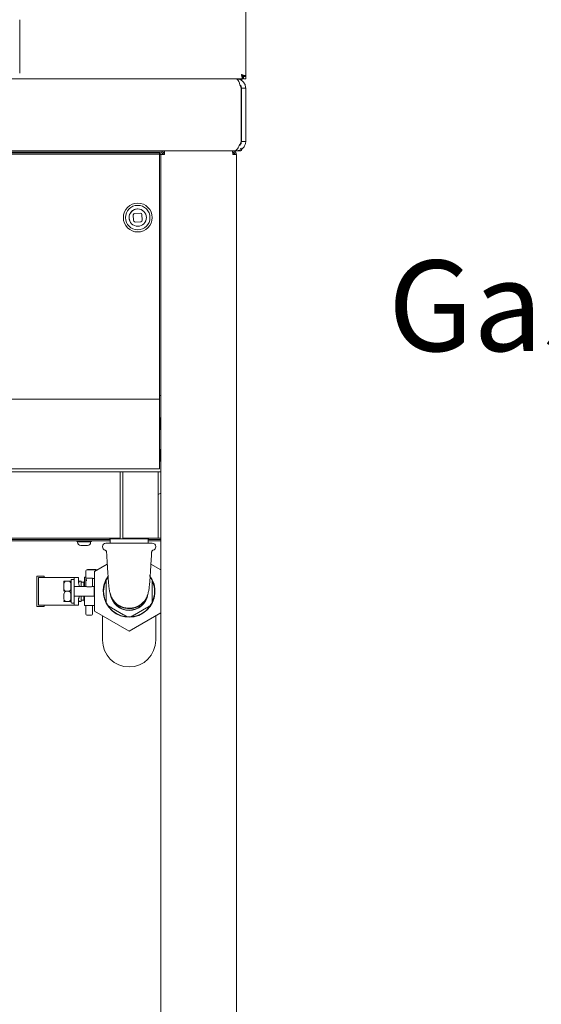
# Paper-space layout 'Blatt2' of a CAD drawing. Units: millimetres. Extents: x 5 to 415, y 5 to 292.
# Drawn here: x 217 to 239, y 194 to 234 of the extents above; entities that cross this region are included whole.
import ezdxf

# ---------------------------------------------------------------- set-up
doc = ezdxf.new("R2010")
doc.units = ezdxf.units.MM
doc.layers.add('BEMAßUNG', color=96, linetype='Continuous')
doc.styles.add('SLDTEXTSTYLE0', font='TXT', dxfattribs={"width": 0.75})

psp = doc.layouts.new('Blatt2')

# ---------------------------------------------------------------- linework, layer by layer
at = {"color": 7, "linetype": 'Continuous', "lineweight": 15}
for p, q in [((226.7082, 231.61402), (226.7082, 257.1963)), ((217.47291, 231.75519), (217.47291, 233.9375)), ((44.73762, 231.5199), (226.32584, 231.5199)), ((226.59055, 231.5199), (226.32584, 231.5199)), ((226.51978, 231.45899), (226.56671, 231.5199)), ((226.56895, 231.61649), (226.60952, 231.64483)), ((226.59055, 231.60814), (226.59055, 231.5199)), ((226.7082, 231.61402), (226.61996, 231.61402)), ((226.61996, 231.61402), (226.61996, 231.5199)), ((226.7082, 231.5199), (226.61996, 231.5199)), ((226.7082, 231.61402), (226.7082, 231.5199)), ((226.52133, 231.13755), (226.52133, 228.96114)), ((226.53173, 231.13755), (226.53173, 231.16696)), ((226.7082, 231.13755), (226.53173, 231.13755)), ((226.53173, 231.13755), (226.53173, 228.96108)), ((226.7082, 231.13755), (226.7082, 228.96108)), ((226.53173, 228.96108), (226.7082, 228.96108)), ((44.80674, 228.57879), (226.25676, 228.57879)), ((225.23761, 228.57873), (45.82585, 228.57873)), ((223.38467, 228.57873), (223.38467, 228.5199)), ((225.23761, 228.57879), (225.23761, 228.57873)), ((226.32584, 228.57873), (225.23761, 228.57873)), ((226.17879, 228.57873), (226.17879, 228.5199)), ((226.32584, 228.61361), (226.32584, 228.57873)), ((226.32584, 228.57873), (226.48004, 228.57873)), ((226.53173, 228.64569), (226.53173, 228.58646)), ((47.88467, 228.49824), (223.17879, 228.49824)), ((47.88467, 228.43585), (223.17879, 228.43585)), ((223.27016, 228.5199), (188.57585, 228.5199)), ((223.17879, 228.49824), (223.17879, 228.43585)), ((223.17879, 228.45519), (223.24032, 228.45519)), ((223.17879, 228.43585), (223.17879, 228.0092)), ((223.23762, 228.43167), (223.17879, 228.43167)), ((223.23762, 192.61745), (223.23762, 228.43167)), ((223.38467, 228.43167), (223.23762, 228.43167)), ((223.30085, 228.45519), (223.36349, 228.45519)), ((223.36349, 228.45519), (223.38654, 228.45519)), ((226.17716, 228.46108), (226.26118, 228.46108)), ((226.32584, 228.43167), (226.17879, 228.43167)), ((226.26702, 228.46108), (226.26702, 228.43167)), ((226.32584, 228.43167), (226.32584, 190.49049)), ((223.17879, 227.9468), (223.17879, 228.0092)), ((223.17879, 218.5199), (223.17879, 227.9468)), ((222.11492, 225.96088), (222.12536, 225.72582)), ((222.40614, 226.0327), (222.17107, 226.02225)), ((222.47795, 225.74148), (222.46751, 225.97654)), ((222.18674, 225.66966), (222.4218, 225.6801)), ((223.17879, 218.57873), (223.23762, 218.57873)), ((223.17879, 218.43167), (223.17879, 218.5199)), ((47.88467, 218.43167), (223.17879, 218.43167)), ((223.17879, 218.43167), (223.17879, 218.25519)), ((223.17879, 218.25519), (223.17879, 215.7552)), ((223.20761, 217.57872), (223.17879, 217.57872)), ((223.17879, 217.28461), (223.20761, 217.28461)), ((223.23762, 217.64049), (223.23703, 217.64049)), ((223.23703, 217.22284), (223.23762, 217.22284)), ((223.20761, 216.34343), (223.17879, 216.34343)), ((223.20761, 216.28461), (223.17879, 216.28461)), ((223.23762, 216.34637), (223.23703, 216.34637)), ((223.17879, 215.99049), (223.20761, 215.99049)), ((223.17879, 215.7552), (223.17879, 215.57873)), ((223.23703, 215.92873), (223.23762, 215.92873)), ((223.17879, 215.57873), (47.88467, 215.57873)), ((187.25232, 215.46108), (221.57584, 215.46108)), ((221.57584, 215.46108), (221.57584, 215.28461)), ((221.57584, 215.46108), (221.6935, 215.46108)), ((221.57584, 212.84637), (221.57584, 215.28461)), ((221.6935, 215.28461), (221.6935, 215.46108)), ((221.6935, 215.46108), (223.13467, 215.46108)), ((221.6935, 212.84637), (221.6935, 215.28461)), ((223.13467, 215.46108), (223.13467, 215.28461)), ((223.13467, 215.46108), (223.23762, 215.46108)), ((223.13467, 215.28461), (223.13467, 212.84637)), ((221.57584, 212.84637), (221.57584, 212.7552)), ((221.6935, 212.7552), (221.6935, 212.84637)), ((223.13467, 212.84637), (223.13467, 212.7552)), ((187.25232, 212.7552), (221.57584, 212.7552)), ((189.84055, 212.63755), (221.16582, 212.63755)), ((219.51702, 212.7552), (190.47291, 212.7552)), ((221.16582, 212.69637), (190.47291, 212.69637)), ((219.66753, 212.7552), (220.33711, 212.7552)), ((219.80566, 212.63755), (219.80552, 212.63461)), ((219.83788, 212.60225), (219.83788, 212.58888)), ((219.85827, 212.60225), (219.83788, 212.60225)), ((220.20768, 212.60225), (219.85827, 212.60225)), ((219.98176, 212.45519), (219.97157, 212.45519)), ((220.15647, 212.45519), (219.98176, 212.45519)), ((220.23895, 212.45519), (220.15647, 212.45519)), ((220.37264, 212.60225), (220.20768, 212.60225)), ((220.37264, 212.58888), (220.37264, 212.60225)), ((220.40499, 212.63461), (220.40486, 212.63755)), ((221.15232, 212.7552), (220.60526, 212.7552)), ((220.99644, 212.54931), (222.89055, 212.54931)), ((221.15232, 212.7552), (221.15232, 212.72578)), ((222.10941, 212.72578), (221.15232, 212.72578)), ((221.16582, 212.72578), (221.16582, 212.54931)), ((221.6935, 212.7552), (223.13467, 212.7552)), ((222.73467, 212.72578), (222.10941, 212.72578)), ((222.72117, 212.54931), (222.72117, 212.72578)), ((223.23762, 212.69637), (222.72117, 212.69637)), ((222.72117, 212.63755), (223.23762, 212.63755)), ((222.73467, 212.72578), (222.73467, 212.7552)), ((223.23762, 212.7552), (222.73467, 212.7552)), ((220.85526, 212.40814), (220.85526, 212.39637)), ((223.03173, 212.39637), (223.03173, 212.40814)), ((220.53173, 211.39381), (221.05198, 211.69417)), ((222.83501, 211.69417), (223.23762, 211.46173)), ((220.17879, 211.11691), (220.17879, 211.42108)), ((220.60467, 211.45225), (220.21173, 211.45225)), ((220.24517, 211.45225), (220.24517, 211.46402)), ((220.24837, 211.46402), (220.24517, 211.46402)), ((220.24837, 211.45225), (220.24837, 211.46402)), ((220.25477, 211.46402), (220.24837, 211.46402)), ((220.25477, 211.45225), (220.25477, 211.46402)), ((220.26758, 211.46402), (220.25477, 211.46402)), ((220.26758, 211.45225), (220.26758, 211.46402)), ((220.28038, 211.46402), (220.26758, 211.46402)), ((220.28038, 211.45225), (220.28038, 211.46402)), ((220.28678, 211.46402), (220.28038, 211.46402)), ((220.28678, 211.45225), (220.28678, 211.46402)), ((220.29958, 211.46402), (220.28678, 211.46402)), ((220.29958, 211.45225), (220.29958, 211.46402)), ((220.30598, 211.46402), (220.29958, 211.46402)), ((220.30598, 211.45225), (220.30598, 211.46402)), ((220.31238, 211.46402), (220.30598, 211.46402)), ((220.31238, 211.45225), (220.31238, 211.46402)), ((220.32519, 211.46402), (220.31238, 211.46402)), ((220.32519, 211.45225), (220.32519, 211.46402)), ((220.32838, 211.46402), (220.32519, 211.46402)), ((220.32838, 211.45225), (220.32838, 211.46402)), ((220.33478, 211.46402), (220.32838, 211.46402)), ((220.33478, 211.45225), (220.33478, 211.46402)), ((220.34758, 211.46402), (220.33478, 211.46402)), ((220.34758, 211.45225), (220.34758, 211.46402)), ((220.36039, 211.46402), (220.34758, 211.46402)), ((220.36999, 211.46402), (220.36039, 211.46402)), ((220.36039, 211.45225), (220.36039, 211.46402)), ((220.36999, 211.45225), (220.36999, 211.46402)), ((220.37959, 211.46402), (220.36999, 211.46402)), ((220.37959, 211.45225), (220.37959, 211.46402)), ((220.38599, 211.46402), (220.37959, 211.46402)), ((220.38599, 211.45225), (220.38599, 211.46402)), ((220.39239, 211.46402), (220.38599, 211.46402)), ((220.39239, 211.45225), (220.39239, 211.46402)), ((220.39559, 211.46402), (220.39239, 211.46402)), ((220.39559, 211.45225), (220.39559, 211.46402)), ((220.52923, 211.46402), (220.39559, 211.46402)), ((220.52923, 211.45225), (220.52923, 211.46402)), ((220.54925, 211.46402), (220.52923, 211.46402)), ((220.53173, 209.76364), (220.53173, 211.39381)), ((220.54925, 211.45225), (220.54925, 211.46402)), ((220.54925, 211.46402), (220.57739, 211.46402)), ((220.57739, 211.45225), (220.57739, 211.46402)), ((218.1782, 210.99043), (218.17526, 210.99043)), ((218.17526, 210.99043), (218.17526, 210.98355)), ((218.1782, 210.98355), (218.17526, 210.98355)), ((218.17526, 210.98355), (218.17526, 210.96978)), ((218.1782, 210.96978), (218.17526, 210.96978)), ((218.17526, 210.96978), (218.17526, 210.94225)), ((218.1782, 210.94225), (218.17526, 210.94225)), ((218.17526, 210.94225), (218.17526, 210.91471)), ((218.1782, 210.91471), (218.17526, 210.91471)), ((218.17526, 210.91471), (218.17526, 210.8803)), ((218.1782, 210.8803), (218.17526, 210.8803)), ((218.17526, 210.8803), (218.17526, 210.77704)), ((218.47232, 211.19631), (218.1782, 211.19631)), ((218.1782, 211.19631), (218.1782, 209.96102)), ((218.23702, 210.01985), (218.23702, 211.13749)), ((218.23702, 211.13749), (218.41781, 211.13749)), ((218.41781, 211.13749), (219.57182, 211.13749)), ((218.47232, 211.13749), (218.47232, 211.19631)), ((219.36118, 210.9934), (219.48408, 210.9934)), ((219.57182, 211.13749), (219.69584, 211.13749)), ((219.66643, 211.06402), (219.60173, 211.06402)), ((219.69584, 211.13749), (219.87232, 211.13749)), ((219.69584, 210.92741), (219.69584, 211.13749)), ((219.69584, 210.22993), (219.69584, 210.92741)), ((219.87232, 211.13749), (219.87232, 210.97993)), ((219.93175, 210.9906), (219.99057, 210.9906)), ((219.99057, 210.9906), (219.99057, 210.76985)), ((220.09902, 210.94649), (219.99057, 210.94649)), ((220.11556, 210.97513), (220.09902, 210.94649)), ((220.09902, 210.76985), (220.09902, 210.94649)), ((220.17879, 211.15225), (220.12585, 211.15225)), ((220.18377, 211.11038), (220.17879, 211.08772)), ((220.17879, 211.01933), (220.17879, 211.08772)), ((220.17879, 210.79814), (220.17879, 211.01933)), ((220.20997, 211.12311), (220.41232, 211.12311)), ((220.4435, 211.08772), (220.44085, 211.10437)), ((220.53173, 211.10437), (220.44085, 211.10437)), ((220.4435, 211.08772), (220.4435, 211.01933)), ((220.4435, 211.01933), (220.4435, 210.79814)), ((221.00231, 210.86016), (221.00231, 210.29729)), ((222.88467, 210.29729), (222.88467, 210.86016)), ((218.1782, 210.77704), (218.17526, 210.77704)), ((218.17526, 210.77704), (218.17526, 210.74262)), ((218.1782, 210.74262), (218.17526, 210.74262)), ((218.17526, 210.74262), (218.17526, 210.71509)), ((218.1782, 210.71509), (218.17526, 210.71509)), ((218.17526, 210.71509), (218.17526, 210.68755)), ((218.1782, 210.68755), (218.17526, 210.68755)), ((218.17526, 210.68755), (218.17526, 210.67379)), ((218.1782, 210.67379), (218.17526, 210.67379)), ((218.17526, 210.67379), (218.17526, 210.6669)), ((218.1782, 210.6669), (218.17526, 210.6669)), ((218.17526, 210.49043), (218.17526, 210.6669)), ((218.1782, 210.49043), (218.17526, 210.49043)), ((218.17526, 210.49043), (218.17526, 210.48355)), ((218.1782, 210.48355), (218.17526, 210.48355)), ((218.17526, 210.48355), (218.17526, 210.46978)), ((218.1782, 210.46978), (218.17526, 210.46978)), ((218.17526, 210.46978), (218.17526, 210.44225)), ((218.1782, 210.44225), (218.17526, 210.44225)), ((218.17526, 210.44225), (218.17526, 210.41471)), ((219.36118, 210.57872), (219.48408, 210.57872)), ((220.01938, 210.76985), (219.70811, 210.76985)), ((220.19687, 210.76985), (220.01938, 210.76985)), ((220.41055, 210.76696), (220.21173, 210.76696)), ((220.51938, 210.76985), (220.42542, 210.76985)), ((220.51938, 210.38749), (220.51938, 210.76985)), ((218.1782, 210.41471), (218.17526, 210.41471)), ((218.17526, 210.41471), (218.17526, 210.3803)), ((218.1782, 210.3803), (218.17526, 210.3803)), ((218.17526, 210.3803), (218.17526, 210.27704)), ((218.1782, 210.27704), (218.17526, 210.27704)), ((218.17526, 210.24262), (218.17526, 210.27704)), ((218.1782, 210.24262), (218.17526, 210.24262)), ((218.17526, 210.21509), (218.17526, 210.24262)), ((218.1782, 210.21509), (218.17526, 210.21509)), ((218.17526, 210.18756), (218.17526, 210.21509)), ((218.1782, 210.18756), (218.17526, 210.18756)), ((218.17526, 210.17379), (218.17526, 210.18756)), ((218.17526, 210.17379), (218.1782, 210.17379)), ((218.17526, 210.17379), (218.17526, 210.1669)), ((218.1782, 210.1669), (218.17526, 210.1669)), ((219.36118, 210.16405), (219.48408, 210.16405)), ((219.60173, 210.09343), (219.66643, 210.09343)), ((219.69584, 210.01985), (219.69584, 210.22993)), ((219.70811, 210.38749), (220.01938, 210.38749)), ((219.87232, 210.17741), (219.87232, 210.01985)), ((219.93175, 210.16685), (219.99057, 210.16685)), ((219.99057, 210.38749), (219.99057, 210.16685)), ((219.99057, 210.21096), (220.09902, 210.21096)), ((220.01938, 210.38749), (220.51938, 210.38749)), ((220.09902, 210.21096), (220.09902, 210.38749)), ((220.09902, 210.21096), (220.11556, 210.18232)), ((218.1782, 209.96102), (218.47232, 209.96102)), ((218.23702, 210.01985), (218.41781, 210.01985)), ((218.41781, 210.01985), (219.57182, 210.01985)), ((218.47232, 209.96102), (218.47232, 210.01985)), ((219.57182, 210.01985), (219.69584, 210.01985)), ((219.69584, 210.01985), (219.87232, 210.01985)), ((220.12585, 210.00519), (220.53173, 210.00519)), ((220.17879, 209.64189), (220.17879, 210.00519)), ((220.4435, 210.00519), (220.4435, 209.64189)), ((221.94349, 208.94856), (220.53173, 209.76364)), ((221.22918, 209.90436), (221.71663, 209.62293)), ((223.23762, 209.69572), (221.94349, 208.94856)), ((222.17036, 209.62293), (222.65781, 209.90436)), ((220.22333, 209.61071), (220.39895, 209.61071)), ((220.85526, 209.57685), (220.85526, 208.57872)), ((223.03173, 208.57872), (223.03173, 209.57685))]:
    psp.add_line(p, q, dxfattribs=at)
at = {"color": 7, "linetype": 'Continuous', "lineweight": 15, "flags": 128}
for points in [[(226.52133, 229.00912), (226.52551, 229.02737), (226.53173, 229.09049)], [(219.07585, 228.5199), (219.07709, 228.50728), (219.07958, 228.49824)], [(219.63467, 228.5199), (219.63343, 228.50728), (219.63094, 228.49824)], [(223.08408, 228.5199), (223.08533, 228.50728), (223.08782, 228.49824)], [(221.99118, 225.67402), (221.95882, 225.74832), (221.94384, 225.83552)]]:
    psp.add_lwpolyline(points, dxfattribs=at)
at = {"color": 7, "linetype": 'Continuous', "lineweight": 15}
for radius in [0.58824, 0.5, 0.35294]:
    psp.add_circle((222.29644, 225.85118), radius, dxfattribs=at)
for centre, radius, start, end in [((226.48004, 228.7552), 0.08824, 270, 305.858568), ((226.48004, 228.7552), 0.17647, 270, 287.031248), ((222.29644, 225.85118), 0.35294, 92.543333, 182.543333), ((222.17368, 225.96349), 0.05882, 92.543333, 182.543333), ((222.18412, 225.72843), 0.05882, 182.543333, 272.543333), ((222.40875, 225.97393), 0.05882, 2.543333, 92.543333), ((222.41919, 225.73887), 0.05882, 272.543333, 2.543333), ((223.33526, 214.31402), 0.29412, 109.390212, 133.000128), ((219.83788, 212.63461), 0.03235, 180, 270), ((219.97157, 212.58889), 0.13369, 180, 270), ((220.23895, 212.58889), 0.13369, 270, 0), ((220.37264, 212.63461), 0.03235, 270, 0), ((220.99644, 212.40814), 0.14118, 90, 180), ((222.89055, 212.40814), 0.14118, 0, 90), ((220.99644, 212.39637), 0.14118, 180, 255.350261), ((222.89055, 212.39637), 0.14118, 283.995608, 0), ((220.20996, 211.42108), 0.03118, 90, 180), ((220.60644, 211.42108), 0.03118, 56.141955, 90), ((219.36118, 210.96931), 0.08824, 164.053086, 180), ((219.60173, 211.03461), 0.02941, 90, 180), ((219.66644, 211.03461), 0.02941, 0, 90), ((220.12585, 211.14637), 0.00588, 90, 180), ((221.94349, 210.57872), 1.05882, 144.528208, 37.574777), ((221.94349, 210.57872), 1.04118, 158.78093, 201.21907), ((221.94349, 210.57872), 1.04118, 145.317122, 154.682878), ((221.94349, 210.57872), 1.04118, 25.317122, 34.682878), ((221.94349, 210.57872), 1.04118, 338.78093, 21.21907), ((220.20996, 210.79814), 0.03118, 180, 270), ((220.41232, 210.79814), 0.03118, 270, 0), ((221.94349, 210.57872), 0.77768, 190.275877, 270), ((221.94349, 210.57872), 0.76815, 187.268029, 349.158133), ((221.94349, 210.57872), 0.77768, 270, 351.242123), ((219.36118, 210.18814), 0.08824, 180, 195.971531), ((219.60173, 210.12284), 0.02941, 180, 270), ((219.66644, 210.12284), 0.02941, 270, 0), ((221.94349, 210.57872), 1.04118, 205.317122, 214.682878), ((221.94349, 210.57872), 1.04118, 325.317122, 334.682878), ((220.12585, 210.01108), 0.00588, 180, 270), ((220.20996, 209.64189), 0.03118, 180, 270), ((220.41232, 209.64189), 0.03118, 270, 0), ((221.94349, 210.57872), 1.04118, 218.78093, 261.21907), ((221.94349, 210.57872), 1.04118, 278.78093, 321.21907), ((221.94349, 210.57872), 1.04118, 265.317122, 274.682878), ((221.94349, 208.57872), 1.08824, 180, 0)]:
    psp.add_arc(centre, radius, start, end, dxfattribs=at)
for centre, major_axis, ratio, start_param, end_param in [((220.01938, 210.92741), (0, 0.57773), 0.56, 1.57079633, 1.84702296), ((220.04879, 210.97993), (0, 0.31513), 0.56, 1.57079633, 2.30052398), ((220.20996, 211.09531), (0.03118, 0), 0.89176162, 1.57079633, 2.56876248), ((220.41232, 211.09173), (0, 0.03138), 0.9934741, 5.12712042, 6.28318531), ((220.01938, 210.22993), (0, 0.57773), 0.56, 1.2945697, 1.57079633), ((220.04879, 210.17741), (0, 0.31513), 0.56, 0.84106867, 1.57079633)]:
    psp.add_ellipse(centre, major_axis=major_axis, ratio=ratio, start_param=start_param, end_param=end_param, dxfattribs=at)
for points, knots in [([(226.32584, 231.5199), (226.34214, 231.51415), (226.37472, 231.50266), (226.42359, 231.41424), (226.47246, 231.28785), (226.50504, 231.18765), (226.52133, 231.13755)], [0, 0, 0, 0, 0.25000196, 0.49999844, 0.74999492, 1, 1, 1, 1]), ([(226.7082, 231.13755), (226.70245, 231.18765), (226.69096, 231.28786), (226.60254, 231.41424), (226.47616, 231.50266), (226.37595, 231.51415), (226.32584, 231.5199)], [0, 0, 0, 0, 0.25000125, 0.50000099, 0.74999338, 1, 1, 1, 1]), ([(226.59055, 231.5199), (226.58565, 231.52255), (226.57585, 231.52786), (226.56114, 231.56867), (226.54644, 231.627), (226.53663, 231.67325), (226.53173, 231.69637)], [0, 0, 0, 0, 0.25000165, 0.49999637, 0.74999954, 1, 1, 1, 1]), ([(226.53173, 231.69637), (226.55243, 231.69022), (226.59383, 231.67792), (226.64838, 231.65946), (226.68838, 231.64101), (226.70624, 231.62583), (226.70773, 231.61686), (226.7082, 231.61402)], [0, 0, 0, 0, 0.22399147, 0.44801554, 0.67205535, 0.89608384, 1, 1, 1, 1]), ([(226.59055, 231.60814), (226.58565, 231.60946), (226.57585, 231.61212), (226.56114, 231.63252), (226.54644, 231.66168), (226.53663, 231.68481), (226.53173, 231.69637)], [0, 0, 0, 0, 0.25000095, 0.50000025, 0.7499906, 1, 1, 1, 1]), ([(226.53173, 231.69637), (226.5447, 231.68868), (226.56924, 231.6741), (226.59857, 231.65269), (226.61674, 231.63292), (226.61894, 231.62004), (226.61996, 231.61402)], [0, 0, 0, 0, 0.27995282, 0.53016496, 0.78030872, 1, 1, 1, 1]), ([(226.59055, 231.55084), (226.59791, 231.55974), (226.60771, 231.5716), (226.61751, 231.58689), (226.61996, 231.59072)], [0, 0, 0, 0, 0.75003599, 1, 1, 1, 1]), ([(226.53173, 231.13755), (226.52899, 231.16484), (226.52367, 231.21786), (226.49022, 231.25923), (226.47399, 231.2793)], [0, 0, 0, 0, 0.51476016, 1, 1, 1, 1]), ([(226.52133, 228.96114), (226.50063, 228.91421), (226.4592, 228.82032), (226.39706, 228.69741), (226.33491, 228.61397), (226.28816, 228.57506), (226.2621, 228.58226), (226.25676, 228.58374)], [0, 0, 0, 0, 0.23480231, 0.46970521, 0.70460849, 0.93950844, 1, 1, 1, 1]), ([(226.32584, 228.57873), (226.37129, 228.58345), (226.4622, 228.59291), (226.58154, 228.66639), (226.66814, 228.77343), (226.70461, 228.8792), (226.7074, 228.94276), (226.7082, 228.96108)], [0, 0, 0, 0, 0.22699126, 0.45403897, 0.68109011, 0.90813261, 1, 1, 1, 1]), ([(226.44643, 228.79878), (226.45449, 228.80352), (226.48618, 228.82215), (226.52158, 228.88038), (226.52836, 228.93429), (226.53173, 228.96108)], [0, 0, 0, 0, 0.14649826, 0.57586725, 1, 1, 1, 1]), ([(223.38467, 228.57873), (223.3654, 228.57651), (223.32686, 228.57209), (223.27825, 228.53809), (223.24425, 228.48948), (223.23983, 228.45094), (223.23762, 228.43167)], [0, 0, 0, 0, 0.24999021, 0.50000149, 0.75001235, 1, 1, 1, 1]), ([(223.38467, 228.43167), (223.38571, 228.45094), (223.38779, 228.48948), (223.39091, 228.53809), (223.39403, 228.57209), (223.39611, 228.57652), (223.39715, 228.57873)], [0, 0, 0, 0, 0.24998693, 0.50000024, 0.74999664, 1, 1, 1, 1]), ([(226.16631, 228.57873), (226.16735, 228.57652), (226.16943, 228.57209), (226.17255, 228.53809), (226.17567, 228.48948), (226.17775, 228.45094), (226.17879, 228.43167)], [0, 0, 0, 0, 0.25000336, 0.49999976, 0.75001307, 1, 1, 1, 1]), ([(226.32584, 228.43167), (226.32363, 228.45094), (226.31921, 228.48948), (226.28521, 228.53809), (226.2366, 228.57209), (226.19806, 228.57651), (226.17879, 228.57873)], [0, 0, 0, 0, 0.24998765, 0.49999851, 0.75000979, 1, 1, 1, 1]), ([(223.38467, 228.5199), (223.37311, 228.51857), (223.34998, 228.51592), (223.32082, 228.49551), (223.30041, 228.46635), (223.29776, 228.44323), (223.29643, 228.43167)], [0, 0, 0, 0, 0.24998874, 0.49999754, 0.75000519, 1, 1, 1, 1]), ([(226.26702, 228.43167), (226.2657, 228.44323), (226.26304, 228.46635), (226.24264, 228.49551), (226.21348, 228.51592), (226.19035, 228.51857), (226.17879, 228.5199)], [0, 0, 0, 0, 0.249994811, 0.500002463, 0.75001126, 1, 1, 1, 1]), ([(223.23703, 217.65225), (223.23684, 217.65399), (223.23647, 217.65759), (223.23332, 217.6626), (223.22837, 217.66614), (223.22232, 217.66735), (223.21626, 217.66614), (223.21131, 217.6626), (223.20817, 217.65759), (223.20779, 217.65399), (223.20761, 217.65225)], [0, 0, 0, 0, 0.11311181, 0.23426354, 0.37306069, 0.50007487, 0.62693931, 0.76573646, 0.88688819, 1, 1, 1, 1]), ([(223.20761, 217.21108), (223.20761, 217.21281), (223.20761, 217.21674), (223.20761, 217.2466), (223.20761, 217.2864), (223.20761, 217.3278), (223.20761, 217.37735), (223.20761, 217.43167), (223.20761, 217.48599), (223.20761, 217.53553), (223.20761, 217.57693), (223.20761, 217.61673), (223.20761, 217.64659), (223.20761, 217.65052), (223.20761, 217.65225)], [0, 0, 0, 0, 0.09031801, 0.20456249, 0.27141994, 0.34393789, 0.42078567, 0.49999949, 0.57921583, 0.6560636, 0.72857947, 0.79543865, 0.90968199, 1, 1, 1, 1]), ([(223.20761, 217.21108), (223.20779, 217.20934), (223.20817, 217.20574), (223.21131, 217.20073), (223.21626, 217.19719), (223.22232, 217.19598), (223.22837, 217.19719), (223.23332, 217.20073), (223.23647, 217.20574), (223.23684, 217.20934), (223.23703, 217.21108)], [0, 0, 0, 0, 0.11307705, 0.23426446, 0.37306507, 0.49992512, 0.62693493, 0.76573554, 0.88692295, 1, 1, 1, 1]), ([(223.23703, 216.35814), (223.23684, 216.35988), (223.23647, 216.36348), (223.23332, 216.36848), (223.22837, 216.37202), (223.22232, 216.37324), (223.21626, 216.37202), (223.21131, 216.36848), (223.20817, 216.36348), (223.20779, 216.35988), (223.20761, 216.35814)], [0, 0, 0, 0, 0.11307534, 0.23426092, 0.37305944, 0.50007487, 0.62694056, 0.76573908, 0.88692466, 1, 1, 1, 1]), ([(223.20761, 215.91696), (223.20761, 215.91869), (223.20761, 215.92262), (223.20761, 215.95248), (223.20761, 215.99229), (223.20761, 216.03368), (223.20761, 216.08323), (223.20761, 216.13755), (223.20761, 216.19187), (223.20761, 216.24142), (223.20761, 216.28281), (223.20761, 216.32261), (223.20761, 216.35248), (223.20761, 216.3564), (223.20761, 216.35814)], [0, 0, 0, 0, 0.09031804, 0.20456255, 0.27142002, 0.34393591, 0.42078371, 0.50000008, 0.57921392, 0.65606409, 0.72857998, 0.79543745, 0.90968196, 1, 1, 1, 1]), ([(223.20761, 215.91696), (223.20779, 215.91522), (223.20817, 215.91162), (223.21131, 215.90662), (223.21626, 215.90308), (223.22232, 215.90186), (223.22837, 215.90308), (223.23332, 215.90662), (223.23647, 215.91162), (223.23684, 215.91522), (223.23703, 215.91696)], [0, 0, 0, 0, 0.11311181, 0.23426354, 0.37306069, 0.49992513, 0.62693931, 0.76573646, 0.88688819, 1, 1, 1, 1]), ([(220.96065, 212.25944), (220.96299, 212.25881), (220.97256, 212.25626), (220.99068, 212.24568), (221.00991, 212.22534), (221.02194, 212.20145), (221.02208, 212.18563), (221.02212, 212.18009)], [0, 0, 0, 0, 0.07055378, 0.28769295, 0.56351918, 0.84705244, 1, 1, 1, 1]), ([(221.02344, 212.18018), (221.02624, 212.13129), (221.03345, 212.00515), (221.04493, 211.8099), (221.05907, 211.57556), (221.07338, 211.34894), (221.08762, 211.13414), (221.09973, 210.96957), (221.11046, 210.84576), (221.12044, 210.75064), (221.13008, 210.68586), (221.13909, 210.63286), (221.15751, 210.53001), (221.19452, 210.40039), (221.26224, 210.25604), (221.35423, 210.13695), (221.44653, 210.05481), (221.54856, 209.98528), (221.68064, 209.92448), (221.83459, 209.889), (221.9808, 209.88269), (222.12787, 209.90269), (222.28122, 209.95358), (222.43479, 210.04394), (222.54841, 210.15214), (222.62069, 210.25266), (222.66134, 210.32741), (222.68911, 210.39436), (222.7074, 210.45079), (222.71809, 210.49041), (222.73618, 210.56564), (222.75356, 210.65634), (222.77083, 210.78764), (222.78272, 210.91709), (222.79344, 211.05463), (222.80613, 211.2352), (222.82077, 211.46097), (222.83751, 211.73321), (222.85126, 211.96577), (222.85996, 212.1178), (222.86353, 212.18011)], [0, 0, 0, 0, 0.02310941, 0.05962212, 0.09245643, 0.13515886, 0.17042404, 0.19916406, 0.22501841, 0.24937848, 0.2721709, 0.29364238, 0.31531209, 0.34049694, 0.36794676, 0.39573304, 0.41053793, 0.42607641, 0.45459748, 0.47884289, 0.50026814, 0.52333015, 0.54852251, 0.57649592, 0.60715116, 0.62251284, 0.6354998, 0.64685571, 0.65784013, 0.66983219, 0.68254823, 0.73329145, 0.76138514, 0.79687878, 0.8173671, 0.83954753, 0.88981875, 0.92814777, 0.9705525, 1, 1, 1, 1]), ([(222.86473, 212.17964), (222.86538, 212.18827), (222.8667, 212.20583), (222.87951, 212.22787), (222.89509, 212.244), (222.9105, 212.25407), (222.92057, 212.25769), (222.92489, 212.25924)], [0, 0, 0, 0, 0.24068966, 0.48935208, 0.69529712, 0.86929946, 1, 1, 1, 1]), ([(220.20997, 211.45225), (220.21, 211.45225), (220.21006, 211.45225), (220.21048, 211.45225), (220.21104, 211.45225), (220.2115, 211.45225), (220.21173, 211.45225)], [0, 0, 0, 0, 0.2428494, 0.50080433, 0.75064376, 1, 1, 1, 1]), ([(220.60643, 211.45225), (220.6064, 211.45225), (220.60634, 211.45225), (220.60591, 211.45225), (220.60535, 211.45225), (220.60489, 211.45225), (220.60467, 211.45225)], [0, 0, 0, 0, 0.24975921, 0.50194861, 0.75819545, 1, 1, 1, 1]), ([(219.27295, 210.96931), (219.27295, 210.96409), (219.27295, 210.95607), (219.27295, 210.90736), (219.27295, 210.85695), (219.27295, 210.79438), (219.27295, 210.70344), (219.27295, 210.62786), (219.27295, 210.57872)], [0, 0, 0, 0, 0.2394567, 0.36836048, 0.50000088, 0.63163936, 0.76054317, 1, 1, 1, 1]), ([(219.36118, 210.57872), (219.35595, 210.57921), (219.34551, 210.58017), (219.32882, 210.58845), (219.30946, 210.60634), (219.28278, 210.65771), (219.27634, 210.73427), (219.27581, 210.8161), (219.28058, 210.88358), (219.29114, 210.93148), (219.31, 210.96518), (219.32571, 210.98155), (219.34372, 210.99161), (219.35542, 210.99281), (219.36118, 210.9934)], [0, 0, 0, 0, 0.02853989, 0.05695597, 0.10309369, 0.18159387, 0.40759676, 0.58100425, 0.7006746, 0.8354956, 0.88568632, 0.93619839, 0.96856373, 1, 1, 1, 1]), ([(219.36118, 210.9934), (219.35595, 210.9934), (219.34551, 210.9934), (219.32882, 210.9934), (219.30945, 210.9934), (219.28288, 210.9934), (219.2766, 210.9934), (219.277, 210.9934), (219.27711, 210.9934)], [0, 0, 0, 0, 0.05710691, 0.11396726, 0.20628654, 0.36336688, 0.81558998, 1, 1, 1, 1]), ([(219.48408, 210.9934), (219.48931, 210.99292), (219.49975, 210.99196), (219.51645, 210.98367), (219.53581, 210.96579), (219.56247, 210.9144), (219.56893, 210.83785), (219.56944, 210.75602), (219.5647, 210.68854), (219.55412, 210.64065), (219.53527, 210.60693), (219.51956, 210.59057), (219.50155, 210.58051), (219.48985, 210.57931), (219.48408, 210.57872)], [0, 0, 0, 0, 0.0285516, 0.05696858, 0.10310393, 0.18159974, 0.40759934, 0.5810043, 0.70067158, 0.83549393, 0.88567779, 0.93619783, 0.96855169, 1, 1, 1, 1]), ([(219.56816, 210.9934), (219.56836, 210.9934), (219.56885, 210.9934), (219.56454, 210.9934), (219.55413, 210.9934), (219.53527, 210.9934), (219.51956, 210.9934), (219.50155, 210.9934), (219.48985, 210.9934), (219.48408, 210.9934)], [0, 0, 0, 0, 0.16241842, 0.40163602, 0.67115162, 0.77146925, 0.87245871, 0.93713368, 1, 1, 1, 1]), ([(219.57232, 210.1288), (219.57232, 210.12697), (219.57232, 210.11677), (219.57232, 210.16578), (219.57232, 210.26775), (219.57232, 210.41684), (219.57232, 210.59203), (219.57232, 210.76599), (219.57232, 210.90752), (219.57232, 211.00945), (219.57232, 211.02589), (219.57232, 211.03442)], [0, 0, 0, 0, 0.027521923, 0.153537724, 0.270641434, 0.387745874, 0.513760827, 0.639776106, 0.756880502, 0.87398421, 1, 1, 1, 1]), ([(219.57232, 210.96931), (219.57232, 210.96409), (219.57232, 210.95607), (219.57232, 210.90736), (219.57232, 210.85695), (219.57232, 210.79438), (219.57232, 210.70344), (219.57232, 210.57872), (219.57232, 210.45401), (219.57232, 210.36307), (219.57232, 210.3005), (219.57232, 210.25008), (219.57232, 210.20138), (219.57232, 210.19335), (219.57232, 210.18814)], [0, 0, 0, 0, 0.11972835, 0.18418024, 0.25000044, 0.31581968, 0.38027158, 0.5, 0.61972842, 0.68418032, 0.74999956, 0.81581976, 0.88027165, 1, 1, 1, 1]), ([(219.93175, 210.9906), (219.92824, 210.9906), (219.92125, 210.9906), (219.90993, 210.9906), (219.8965, 210.9906), (219.8779, 210.9906), (219.87331, 210.9906), (219.87302, 210.9906), (219.87293, 210.9906)], [0, 0, 0, 0, 0.05300888, 0.10575917, 0.19379882, 0.3471714, 0.77533046, 1, 1, 1, 1]), ([(219.88081, 210.91779), (219.88104, 210.92585), (219.88147, 210.94066), (219.89055, 210.96084), (219.90056, 210.97595), (219.9128, 210.98581), (219.923, 210.99009), (219.92959, 210.99047), (219.93175, 210.9906)], [0, 0, 0, 0, 0.258748125, 0.475319245, 0.693052868, 0.815801915, 0.939657858, 1, 1, 1, 1]), ([(220.11996, 211.14637), (220.11996, 211.14453), (220.11996, 211.14073), (220.11996, 211.10916), (220.11996, 211.05676), (220.11996, 210.98306), (220.11996, 210.8918), (220.11996, 210.81862), (220.11996, 210.77581), (220.11996, 210.76985)], [0, 0, 0, 0, 0.14922198, 0.30738162, 0.47211666, 0.6403481, 0.80858002, 0.97331423, 1, 1, 1, 1]), ([(220.17879, 211.11691), (220.17913, 211.1155), (220.17968, 211.11326), (220.18266, 211.11116), (220.18377, 211.11038)], [0, 0, 0, 0, 0.62657138, 1, 1, 1, 1]), ([(220.20997, 211.01933), (220.20732, 211.01975), (220.20284, 211.02045), (220.19829, 211.02212), (220.19628, 211.02346), (220.19379, 211.02534), (220.19053, 211.02892), (220.18893, 211.03497), (220.19053, 211.04099), (220.19447, 211.04539), (220.19872, 211.04787), (220.20356, 211.04973), (220.20732, 211.05007), (220.20997, 211.0503)], [0, 0, 0, 0, 0.12490671, 0.21114231, 0.23603101, 0.24969062, 0.37505458, 0.50013086, 0.62528623, 0.75058686, 0.82277967, 0.8752609, 1, 1, 1, 1]), ([(220.20997, 211.0503), (220.21, 211.05028), (220.21007, 211.05024), (220.21042, 211.05018), (220.21092, 211.05014), (220.21133, 211.05013), (220.21154, 211.05013)], [0, 0, 0, 0, 0.25139711, 0.50085592, 0.74467728, 1, 1, 1, 1]), ([(220.21154, 211.02091), (220.21134, 211.02088), (220.21094, 211.02081), (220.21045, 211.02045), (220.21006, 211.01995), (220.21, 211.01954), (220.20997, 211.01933)], [0, 0, 0, 0, 0.24410662, 0.49008877, 0.74343839, 1, 1, 1, 1]), ([(220.97291, 210.95556), (220.97827, 210.96893), (220.98524, 210.98627), (220.9946, 211.00734), (220.99909, 211.01711), (221.00164, 211.02251), (221.00227, 211.02387), (221.00231, 211.02395), (221.00231, 211.02396)], [0, 0, 0, 0, 0.50095655, 0.64983342, 0.85176223, 0.91708666, 0.9830698, 1, 1, 1, 1]), ([(221.00231, 210.86016), (221.00231, 210.87545), (221.00231, 210.91145), (221.00231, 210.95527), (221.00231, 210.99156), (221.00231, 211.01058), (221.00231, 211.0212), (221.00231, 211.02382), (221.00231, 211.02394), (221.00231, 211.02396)], [0, 0, 0, 0, 0.247093679, 0.581751595, 0.707304305, 0.869844467, 0.928549023, 0.987817155, 1, 1, 1, 1]), ([(222.88467, 211.02396), (222.88467, 211.02362), (222.88467, 211.02286), (222.88467, 211.01583), (222.88467, 210.99926), (222.88467, 210.9491), (222.88467, 210.89915), (222.88467, 210.8618), (222.88467, 210.86016)], [0, 0, 0, 0, 0.04934542, 0.11004328, 0.20618177, 0.39613475, 0.97337919, 1, 1, 1, 1]), ([(222.88467, 211.02396), (222.88475, 211.0238), (222.88491, 211.02346), (222.88643, 211.02023), (222.89001, 211.01254), (222.8989, 210.9929), (222.9075, 210.97242), (222.91332, 210.95752), (222.91408, 210.95556)], [0, 0, 0, 0, 0.053773659, 0.120167837, 0.226547994, 0.438752497, 0.926213096, 1, 1, 1, 1]), ([(219.36118, 210.16405), (219.35595, 210.16453), (219.34551, 210.16549), (219.32882, 210.17377), (219.30946, 210.19166), (219.28278, 210.24304), (219.27634, 210.3196), (219.27581, 210.40143), (219.28058, 210.4689), (219.29114, 210.51681), (219.31, 210.55051), (219.32571, 210.56688), (219.34372, 210.57694), (219.35542, 210.57813), (219.36118, 210.57872)], [0, 0, 0, 0, 0.02853936, 0.05695671, 0.10309266, 0.18159521, 0.40759777, 0.581005, 0.70067478, 0.83549598, 0.88568626, 0.93619856, 0.96856385, 1, 1, 1, 1]), ([(219.48408, 210.57872), (219.48931, 210.57824), (219.49975, 210.57728), (219.51645, 210.569), (219.5358, 210.55112), (219.56247, 210.49973), (219.56893, 210.42318), (219.56944, 210.34135), (219.5647, 210.27387), (219.55412, 210.22597), (219.53527, 210.19226), (219.51956, 210.1759), (219.50155, 210.16584), (219.48985, 210.16464), (219.48408, 210.16405)], [0, 0, 0, 0, 0.02855212, 0.05696782, 0.10310493, 0.18159835, 0.40759823, 0.58100342, 0.70067124, 0.83549607, 0.88567787, 0.93619767, 0.96855157, 1, 1, 1, 1]), ([(220.21173, 210.76696), (220.21162, 210.76696), (220.21141, 210.76696), (220.21098, 210.76696), (220.21051, 210.76696), (220.21008, 210.76696), (220.21, 210.76696), (220.20997, 210.76696)], [0, 0, 0, 0, 0.11920021, 0.23832491, 0.49176243, 0.74413924, 1, 1, 1, 1]), ([(220.41232, 210.76696), (220.41228, 210.76696), (220.4122, 210.76696), (220.41178, 210.76696), (220.41132, 210.76696), (220.41089, 210.76696), (220.41067, 210.76696), (220.41055, 210.76696)], [0, 0, 0, 0, 0.2488894, 0.50724265, 0.7565096, 0.87565786, 1, 1, 1, 1]), ([(219.27711, 210.16405), (219.27691, 210.16405), (219.2764, 210.16405), (219.28074, 210.16405), (219.29112, 210.16405), (219.31, 210.16405), (219.3257, 210.16405), (219.34372, 210.16405), (219.35542, 210.16405), (219.36118, 210.16405)], [0, 0, 0, 0, 0.16242048, 0.40164287, 0.67115596, 0.77148637, 0.87246027, 0.93715804, 1, 1, 1, 1]), ([(219.48408, 210.16405), (219.48931, 210.16405), (219.49975, 210.16405), (219.51645, 210.16405), (219.53581, 210.16405), (219.56237, 210.16405), (219.56866, 210.16405), (219.56827, 210.16405), (219.56816, 210.16405)], [0, 0, 0, 0, 0.05713136, 0.11399092, 0.20630892, 0.36337566, 0.81559249, 1, 1, 1, 1]), ([(219.87293, 210.16685), (219.87276, 210.16685), (219.87257, 210.16685), (219.89033, 210.16685), (219.90059, 210.16685), (219.91279, 210.16685), (219.923, 210.16685), (219.92959, 210.16685), (219.93175, 210.16685)], [0, 0, 0, 0, 0.59802995, 0.71546985, 0.83354302, 0.9001124, 0.96727757, 1, 1, 1, 1]), ([(219.87293, 210.31764), (219.87293, 210.28029), (219.87293, 210.20557), (219.87293, 210.17976), (219.87293, 210.16685)], [0, 0, 0, 0, 0.50000159, 1, 1, 1, 1]), ([(219.93175, 210.16685), (219.92824, 210.16718), (219.92125, 210.16783), (219.90992, 210.17344), (219.89656, 210.18584), (219.88125, 210.21363), (219.87918, 210.23893), (219.87783, 210.25543)], [0, 0, 0, 0, 0.08353031, 0.16664938, 0.30538204, 0.54706558, 1, 1, 1, 1]), ([(220.11996, 210.38749), (220.11996, 210.38156), (220.11996, 210.3388), (220.11996, 210.26565), (220.11996, 210.17439), (220.11996, 210.10069), (220.11996, 210.04829), (220.11996, 210.01672), (220.11996, 210.01292), (220.11996, 210.01108)], [0, 0, 0, 0, 0.0265222, 0.19128629, 0.35954448, 0.52780413, 0.69256681, 0.85075298, 1, 1, 1, 1]), ([(221.00231, 210.13349), (221.00224, 210.13364), (221.00207, 210.13399), (221.00056, 210.13722), (220.99697, 210.14491), (220.98809, 210.16455), (220.97948, 210.18503), (220.97367, 210.19993), (220.97291, 210.20189)], [0, 0, 0, 0, 0.053773659, 0.120167837, 0.226547994, 0.438752497, 0.926213096, 1, 1, 1, 1]), ([(221.00231, 210.13349), (221.00231, 210.13383), (221.00231, 210.13459), (221.00231, 210.14162), (221.00231, 210.15819), (221.00231, 210.20835), (221.00231, 210.2583), (221.00231, 210.29565), (221.00231, 210.29729)], [0, 0, 0, 0, 0.04934542, 0.11004328, 0.20618177, 0.39613475, 0.97337919, 1, 1, 1, 1]), ([(221.27, 210.25588), (221.2703, 210.25522), (221.28914, 210.21457), (221.34637, 210.14443), (221.43924, 210.05009), (221.54955, 209.97473), (221.67192, 209.91757), (221.80461, 209.88024), (221.8972, 209.87531), (221.94349, 209.87284)], [0, 0, 0, 0, 0.00271486, 0.16624988, 0.32982992, 0.49362034, 0.65743108, 0.82873006, 1, 1, 1, 1]), ([(221.94349, 209.87284), (221.98574, 209.87491), (222.07023, 209.87904), (222.19437, 209.91057), (222.31117, 209.96158), (222.42025, 210.0252), (222.4744, 210.08739), (222.50041, 210.11726)], [0, 0, 0, 0, 0.2019138, 0.40384614, 0.6077228, 0.8115845, 1, 1, 1, 1]), ([(222.88467, 210.29729), (222.88467, 210.282), (222.88467, 210.246), (222.88467, 210.20218), (222.88467, 210.16589), (222.88467, 210.14687), (222.88467, 210.13625), (222.88467, 210.13363), (222.88467, 210.13351), (222.88467, 210.13349)], [0, 0, 0, 0, 0.247093679, 0.581751595, 0.707304305, 0.869844467, 0.928549023, 0.987817155, 1, 1, 1, 1]), ([(222.91408, 210.20189), (222.90871, 210.18852), (222.90175, 210.17118), (222.89239, 210.1501), (222.88789, 210.14034), (222.88535, 210.13494), (222.88471, 210.13358), (222.88468, 210.1335), (222.88467, 210.13349)], [0, 0, 0, 0, 0.50095655, 0.64983342, 0.85176223, 0.91708666, 0.9830698, 1, 1, 1, 1]), ([(221.22918, 209.90436), (221.22825, 209.9049), (221.2031, 209.91943), (221.16873, 209.93925), (221.12592, 209.96398), (221.10327, 209.97705), (221.09105, 209.98411), (221.0877, 209.98605), (221.08742, 209.9862), (221.08732, 209.98626)], [0, 0, 0, 0, 0.0173542, 0.46923108, 0.63411659, 0.84370823, 0.92051675, 0.97148497, 1, 1, 1, 1]), ([(221.13185, 209.92659), (221.12295, 209.93792), (221.11142, 209.95262), (221.09785, 209.97127), (221.09164, 209.98004), (221.08823, 209.98494), (221.08738, 209.98618), (221.08733, 209.98625), (221.08732, 209.98626)], [0, 0, 0, 0, 0.50096259, 0.64982492, 0.85175062, 0.91707662, 0.98306867, 1, 1, 1, 1]), ([(221.85849, 209.54102), (221.85846, 209.54104), (221.85834, 209.54111), (221.85629, 209.54229), (221.84919, 209.54639), (221.83119, 209.55679), (221.78629, 209.5827), (221.74527, 209.60639), (221.71663, 209.62293)], [0, 0, 0, 0, 0.01570652, 0.06215877, 0.12827833, 0.23902539, 0.46866119, 1, 1, 1, 1]), ([(222.17036, 209.62293), (222.15711, 209.61528), (222.12593, 209.59728), (222.08799, 209.57537), (222.05655, 209.55722), (222.04009, 209.54771), (222.03089, 209.54241), (222.02863, 209.5411), (222.02852, 209.54103), (222.0285, 209.54102)], [0, 0, 0, 0, 0.247113124, 0.581755076, 0.707298633, 0.86985081, 0.928552971, 0.987816495, 1, 1, 1, 1]), ([(222.79967, 209.98626), (222.79937, 209.98609), (222.79871, 209.98571), (222.79263, 209.9822), (222.77828, 209.97391), (222.73483, 209.94883), (222.69157, 209.92386), (222.65923, 209.90518), (222.65781, 209.90436)], [0, 0, 0, 0, 0.049345996, 0.110049095, 0.206173824, 0.396148225, 0.973382898, 1, 1, 1, 1]), ([(222.79967, 209.98626), (222.79957, 209.98612), (222.79934, 209.9858), (222.79733, 209.98287), (222.79244, 209.97593), (222.77989, 209.9584), (222.76645, 209.94072), (222.75646, 209.92823), (222.75514, 209.92659)], [0, 0, 0, 0, 0.05377506, 0.12015663, 0.22655593, 0.43876186, 0.92618679, 1, 1, 1, 1]), ([(220.20997, 209.61071), (220.21025, 209.61071), (220.21086, 209.61071), (220.21418, 209.61071), (220.21768, 209.61071), (220.22092, 209.61071), (220.22253, 209.61071), (220.22333, 209.61071)], [0, 0, 0, 0, 0.24169842, 0.50232621, 0.76376989, 0.88273684, 1, 1, 1, 1]), ([(220.39895, 209.61071), (220.39976, 209.61071), (220.40138, 209.61071), (220.40462, 209.61071), (220.40811, 209.61071), (220.41142, 209.61071), (220.41203, 209.61071), (220.41232, 209.61071)], [0, 0, 0, 0, 0.118600874, 0.237535907, 0.497819611, 0.759843681, 1, 1, 1, 1]), ([(221.85849, 209.54102), (221.85832, 209.54104), (221.85794, 209.54107), (221.85438, 209.54137), (221.84593, 209.54211), (221.82448, 209.54423), (221.80244, 209.54702), (221.78663, 209.54943), (221.78455, 209.54975)], [0, 0, 0, 0, 0.0537641, 0.1201583, 0.22652689, 0.43877203, 0.92619492, 1, 1, 1, 1]), ([(222.10243, 209.54975), (222.08817, 209.54772), (222.06967, 209.54508), (222.04674, 209.54265), (222.03604, 209.54166), (222.03009, 209.54115), (222.0286, 209.54103), (222.02851, 209.54103), (222.0285, 209.54102)], [0, 0, 0, 0, 0.50095741, 0.64980623, 0.85176122, 0.91708965, 0.98306852, 1, 1, 1, 1])]:
    psp.add_open_spline(points, degree=3, knots=knots, dxfattribs=at)

# ---------------------------------------------------------------- texts
at = {"layer": 'BEMAßUNG', "insert": (232.52188, 224.09989), "char_height": 3.7041667, "attachment_point": 1, "style": 'SLDTEXTSTYLE0'}
psp.add_mtext('Gasanschluß', dxfattribs=at)

doc.saveas('drawing.dxf')
